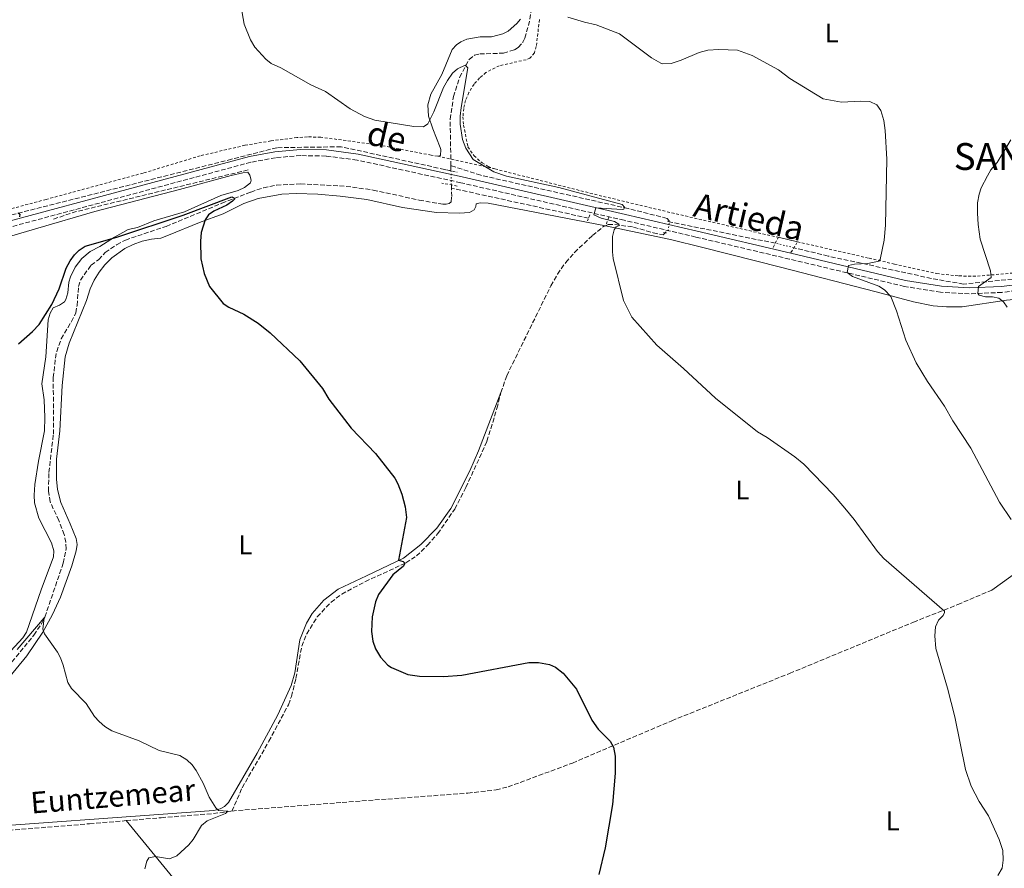
# Model space of a CAD drawing. Units: metres. Extents: x 638150 to 641608, y 4729815 to 4732196.
# Drawn here: x 638503 to 638870, y 4731449 to 4731765 of the extents above; entities that cross this region are included whole.
import ezdxf
from ezdxf.enums import TextEntityAlignment as Align

# ---------------------------------------------------------------- set-up
doc = ezdxf.new("R2010")
doc.units = ezdxf.units.M
doc.header["$MEASUREMENT"] = 0
for name, pattern in [('DGN Style 2', [1.7399219301090239, 1.043953158065414, -0.6959687720436097]), ('DGN Style 3', [2.435890702152634, 1.739921930109024, -0.6959687720436097]), ('DGN Style 5', [1.217945351076317, 0.5219765790327072, -0.6959687720436097])]:
    doc.linetypes.add(name, pattern=pattern)
for name, color, linetype, lineweight in [('Barranco lineal', 142, 'DGN Style 3', 13), ('Barranco lineal no visto', 142, 'DGN Style 5', 0), ('Camino', 7, 'DGN Style 3', 0), ('Curva de nivel directora', 30, 'Continuous', 30), ('Curva de nivel intermedia', 30, 'Continuous', 0), ('Etiqueta de uso rústico', 92, 'Continuous', 0), ('Línea de cambio de uso (parcela vista)', 92, 'Continuous', 0), ('Margen derecho', 7, 'Continuous', 0), ('Pontón-alcantarilla (pasos de agua)', 1, 'DGN Style 2', 0), ('Tela metálica o alambrada', 7, 'DGN Style 2', 0), ('Texto de arroyo-regatas y barrancos', 142, 'Continuous', 0), ('Texto de Entidad de población', 7, 'Continuous', 0)]:
    doc.layers.add(name, color=color, linetype=linetype, lineweight=lineweight)
doc.styles.add('Style-Arial', font='arial.ttf')

msp = doc.modelspace()

# ---------------------------------------------------------------- linework, layer by layer
at = {"layer": 'Barranco lineal', "color": 142, "linetype": 'DGN Style 3', "lineweight": 13, "extrusion": (0.2450302755757903, -0.9695083261185031, 0.003710746306446195), "elevation": -4430961.213742711, "flags": 128}
msp.add_lwpolyline([(1778535.743514629, 16943.62961212804), (1778453.814696284, 16942.28960290228), (1778421.778059445, 16942.28960290229)], dxfattribs=at)
at = {"layer": 'Barranco lineal', "color": 142, "linetype": 'DGN Style 3', "lineweight": 13, "extrusion": (-0.06399922062051479, 0.1922295429894017, 0.9792608960650131), "elevation": 869195.833344676, "flags": 128}
msp.add_lwpolyline([(-2100563.958910414, -4198689.497406377), (-2100497.865308756, -4198695.124165646), (-2100489.127935008, -4198695.124165645)], dxfattribs=at)
at = {"layer": 'Barranco lineal', "color": 142, "linetype": 'DGN Style 3', "lineweight": 13, "extrusion": (0.0007666718609535926, -0.03660858127325239, 0.9993293871349013), "elevation": -172228.8283944671, "flags": 128}
msp.add_lwpolyline([(737595.4515775912, 4714153.964732543), (737595.4515775912, 4714155.876433356)], dxfattribs=at)
at = {"layer": 'Barranco lineal', "color": 142, "linetype": 'DGN Style 3', "lineweight": 13, "extrusion": (0.000832350834395672, -0.03329403303714246, 0.9994452534062134), "elevation": -156503.3414648838, "flags": 128}
msp.add_lwpolyline([(756720.0948565634, 4711664.017471969), (756720.0948565634, 4711665.218513184)], dxfattribs=at)
at = {"layer": 'Barranco lineal', "color": 142, "linetype": 'DGN Style 3', "lineweight": 13, "extrusion": (-0.04125075271742249, 0.009028649478407615, 0.999108031640644), "elevation": 16877.85104500945, "flags": 128}
msp.add_lwpolyline([(-4758835.084634186, -387375.3177522434), (-4758835.084634186, -387427.6536185292)], dxfattribs=at)
at = {"layer": 'Barranco lineal', "color": 142, "linetype": 'DGN Style 3', "lineweight": 13, "extrusion": (-0.05796430199438148, 0.01169545208164218, 0.9982501470547902), "elevation": 18819.92715996935, "flags": 128}
msp.add_lwpolyline([(-4764551.51483646, -309113.392243784), (-4764551.51483646, -309153.8099997826)], dxfattribs=at)
at = {"layer": 'Barranco lineal', "color": 142, "linetype": 'DGN Style 3', "lineweight": 13}
for points in [[(638663.7699999996, 4731710.449999999, 503.070000000007), (638663.5099999999, 4731727.74, 503.9100000000035), (638664.7199999997, 4731736.199999999, 504.2299999999959), (638667.04, 4731743.369999999, 504.6699999999983), (638670.5300000003, 4731750.060000001, 505.4100000000035), (638672.5499999998, 4731751.600000001, 505.570000000007), (638674.5199999996, 4731752.09, 505.6000000000058), (638683.3700000001, 4731752.390000001, 505.7899999999936), (638687.54, 4731753.609999999, 506.0399999999936), (638688.9100000003, 4731754.5, 506.1600000000035), (638690.5599999997, 4731756.42, 506.4499999999971), (638691.29, 4731757.99, 506.7299999999959), (638692.6900000004, 4731762.65, 507.8899999999995), (638693.8099999997, 4731768.42, 508.5899999999965), (638694.7199999997, 4731777.789999999, 509.3500000000058), (638694.9900000002, 4731787.76, 510.070000000007), (638694.8300000001, 4731804.51, 511.0299999999989), (638694.7599999999, 4731828.720000001, 511.3800000000047), (638695.3099999997, 4731849.07, 512.3899999999994)], [(638663.8099999997, 4731708.539999999, 503), (638622.8399999999, 4731717.5, 503.7299999999959), (638598.9100000003, 4731717.15, 502.3500000000058), (638582.0300000003, 4731712.850000001, 501.3399999999965)], [(638745.1299999999, 4731689.529999999, 505.9799999999959), (638745.1699999999, 4731689.930000001, 505.5599999999977), (638744.3399999999, 4731690.810000001, 505.5099999999948), (638729.7999999998, 4731694.480000001, 505.1499999999942), (638674.9100000003, 4731706.880000001, 504.0099999999948), (638663.7699999996, 4731710.449999999, 503.070000000007)], [(638500.1900000004, 4731525.480000001, 493.9499999999971), (638508.3799999999, 4731535.5, 494.8000000000029), (638511.1600000003, 4731539.66, 494.9700000000012), (638512.4500000002, 4731542.24, 495.0200000000041), (638519.29, 4731562.300000001, 495.4900000000052), (638520.3499999996, 4731567.59, 495.7700000000041), (638520.2400000002, 4731570.08, 495.8600000000006), (638519.5999999996, 4731572.99, 495.8600000000006), (638517.6299999999, 4731578.180000001, 496.0500000000029), (638514.4400000004, 4731585.17, 496.6399999999995), (638513.79, 4731589.130000001, 496.820000000007), (638513.9600000001, 4731596.130000001, 496.9900000000052), (638515.6299999999, 4731610.380000001, 497.6100000000006), (638515.5999999996, 4731631.449999999, 498.2599999999948), (638516.3799999999, 4731638.699999999, 498.3899999999995), (638516.8700000001, 4731641.16, 498.4600000000065), (638518.5599999997, 4731645.880000001, 498.5800000000018), (638522.3899999997, 4731652.33, 498.7599999999948), (638523.9600000001, 4731655.619999999, 498.7700000000041), (638524.4900000002, 4731658.359999999, 498.7700000000041), (638524.9800000006, 4731665.41, 498.7700000000041), (638525.75, 4731667.789999999, 498.7700000000041), (638529.6799999997, 4731673.4, 498.7700000000041), (638532.5199999996, 4731675.460000001, 498.7700000000041), (638534.9699999997, 4731678.050000001, 498.8600000000006), (638539.2000000002, 4731680.970000001, 498.9499999999971), (638542.4600000001, 4731682.730000001, 499.0500000000029), (638557.6600000003, 4731687.84, 499.6100000000006), (638578.4299999997, 4731696.439999999, 500.1399999999995), (638589.1699999999, 4731700.630000001, 500.1699999999983), (638593.9400000004, 4731702.199999999, 500.1699999999983), (638598.8200000003, 4731703.180000001, 500.1699999999983), (638607.7300000006, 4731703.710000001, 500.4100000000035), (638624.7000000002, 4731702.74, 500.8300000000018), (638634.8200000003, 4731701.369999999, 501.1699999999983), (638651.9900000002, 4731697.59, 501.8699999999953), (638659.2999999998, 4731696.289999999, 502.2400000000052), (638660.7800000003, 4731696.100000001, 502.3300000000018), (638661.9699999997, 4731696.119999999, 502.6100000000006), (638663.1200000001, 4731696.380000001, 502.6999999999971), (638663.8200000003, 4731696.970000001, 502.6999999999971), (638664.0700000003, 4731698.939999999, 502.6999999999971), (638663.9800000006, 4731702.07, 502.7899999999936)], [(638682.4100000003, 4731625.880000001, 502.5500000000029), (638684.5800000001, 4731632.140000001, 502.75), (638701.0499999998, 4731665.699999999, 504.1199999999953), (638703.54, 4731670.02, 504.3699999999953), (638706.5599999997, 4731674.359999999, 504.5399999999936), (638709.8600000005, 4731678.109999999, 504.6100000000006), (638716.5099999999, 4731684.430000001, 504.7700000000041), (638720.6200000001, 4731687.76, 504.9400000000023), (638721.4000000004, 4731688.08, 504.9400000000023)], [(638721.4000000004, 4731688.08, 504.9400000000023), (638722.4299999997, 4731688.51, 504.9400000000023), (638724.8899999997, 4731688.539999999, 505), (638731.8899999997, 4731687.529999999, 505.2200000000012), (638739.1900000004, 4731685.42, 505.6600000000035), (638742.9100000003, 4731684.699999999, 505.7899999999936), (638743.5800000001, 4731685.369999999, 505.7599999999948)], [(638921.3899999997, 4731673.09, 521.679999999993), (638909.3799999999, 4731671.82, 520.3000000000029), (638854.7999999998, 4731666.300000001, 514.1999999999971), (638842.8399999999, 4731668.439999999, 512.5200000000041), (638804.3700000001, 4731676.75, 509.5599999999977), (638791.6299999999, 4731679.859999999, 508.7899999999936)], [(638582.1799999997, 4731469.930000001, 495.1100000000006), (638585.9600000001, 4731478.619999999, 495.3999999999942), (638595.9500000002, 4731495.939999999, 495.9700000000012), (638603.2199999997, 4731509.550000001, 496.3099999999977), (638604.3499999996, 4731512.640000001, 496.4199999999983), (638606.0300000003, 4731519.369999999, 496.8300000000018), (638608.1900000004, 4731531.310000001, 497.0800000000018), (638610.0599999997, 4731535.939999999, 497.1000000000058), (638613.9900000002, 4731542.310000001, 497.3600000000006), (638619.1100000005, 4731547.76, 497.8899999999995), (638623.0999999996, 4731550.779999999, 498.3800000000047), (638631.9000000004, 4731555.449999999, 499.3600000000006), (638647.0199999996, 4731562.4, 500.2700000000041), (638650.9000000004, 4731564.980000001, 500.4499999999971), (638655.0300000003, 4731569.01, 500.6999999999971), (638658.8499999996, 4731573.34, 500.8999999999942), (638665.2400000002, 4731582.480000001, 501.179999999993), (638669.3899999997, 4731590.52, 501.2899999999936), (638677.2199999997, 4731607.76, 502.0099999999948), (638680.9500000002, 4731619.960000001, 502.320000000007), (638682.4100000003, 4731625.880000001, 502.5500000000029)], [(638582.1799999997, 4731469.930000001, 495.1100000000006), (638623.3099999997, 4731473.15, 496.1000000000058), (638670.0800000001, 4731476.59, 498.2400000000052), (638680.5899999999, 4731477.800000001, 498.3600000000006), (638685.0599999997, 4731478.92, 498.4400000000023), (638709.1100000005, 4731487.82, 499.3600000000006), (638746.0999999996, 4731503.58, 500.9499999999971), (638790.0300000003, 4731521.230000001, 502.929999999993), (638836.2000000002, 4731540.34, 504.7299999999959), (638852.7400000002, 4731546.880000001, 505.8099999999977), (638865.3899999997, 4731552.27, 506.8500000000058)], [(638542.7999999998, 4731466.34, 494.2799999999989), (638555.8099999997, 4731467.449999999, 494.8699999999953), (638575.2400000002, 4731468.949999999, 495.1100000000006), (638582.1799999997, 4731469.930000001, 495.1100000000006)], [(638439.6600000003, 4731459.109999999, 490.3399999999965), (638465.9500000002, 4731460.029999999, 491.3000000000029), (638486.7800000003, 4731461.75, 492.5899999999965), (638529.1299999999, 4731465.180000001, 493.6499999999942), (638542.7999999998, 4731466.34, 494.2799999999989)]]:
    msp.add_polyline3d(points, dxfattribs=at)
at = {"layer": 'Barranco lineal no visto', "color": 142, "linetype": 'DGN Style 5', "lineweight": 0, "extrusion": (0.0008559012516789282, -0.03221856841365957, 0.9994804806910547), "elevation": -151399.5034733186, "flags": 128}
msp.add_lwpolyline([(764094.275374223, 4710641.767093383), (764094.275374223, 4710647.041692893)], dxfattribs=at)
at = {"layer": 'Barranco lineal no visto', "color": 142, "linetype": 'DGN Style 5', "lineweight": 0, "extrusion": (0.1433707703113959, -0.1054596617372276, 0.9840340857747697), "elevation": -406927.0943919085, "flags": 128}
msp.add_lwpolyline([(4190058.51929019, 2252700.60199528), (4190060.286796395, 2252700.321065005), (4190062.788783553, 2252701.838088489)], dxfattribs=at)
at = {"layer": 'Barranco lineal no visto', "color": 142, "linetype": 'DGN Style 5', "lineweight": 0, "extrusion": (-0.05695973841990033, 0.01385064144084941, 0.998280395445495), "elevation": 29659.3120865255, "flags": 128}
msp.add_lwpolyline([(-4748635.969405418, -496413.19304643), (-4748635.969405418, -496420.3578911602)], dxfattribs=at)
at = {"layer": 'Camino', "color": 7, "linetype": 'DGN Style 3', "lineweight": 0}
msp.add_polyline3d([(638922.6799999991, 4731669.940000001, 522.1000000000058), (638869.1599999998, 4731663.210000001, 515.75), (638856.9699999992, 4731662.680000001, 514.3300000000017), (638846.3099999975, 4731663.28, 513.1999999999972), (638832.7499999988, 4731665.470000001, 511.9100000000037), (638789.9699999974, 4731675.62, 508.4700000000012), (638755.0699999996, 4731683.859999999, 506.3300000000018), (638728.3199999988, 4731690.100000001, 505.3699999999953), (638667.4300000003, 4731704.100000001, 504.050000000003), (638628.7999999997, 4731712.53, 502.6300000000048), (638617.2300000003, 4731714.040000001, 502.3800000000046), (638607.8400000003, 4731714.210000001, 502.1600000000037), (638598.4699999982, 4731713.430000001, 501.9299999999931), (638589.2100000001, 4731711.720000001, 501.679999999993), (638453.3799999983, 4731675.150000001, 499.2599999999948), (638405.1599999985, 4731661.880000001, 497.2100000000065), (638353.0299999998, 4731648.060000001, 494.5299999999989), (638314.3200000008, 4731638.480000001, 493.600000000006), (638308.1999999987, 4731636.410000001, 493.5500000000029), (638304.3200000006, 4731633.320000002, 493.4600000000065), (638295.6000000011, 4731624.470000001, 493.2500000000001), (638261.9299999982, 4731587.61, 492.3399999999967), (638211.3199999993, 4731532.24, 492.5399999999936), (638162.0899999995, 4731477.600000001, 491.600000000006)], dxfattribs=at)
at = {"layer": 'Curva de nivel directora', "color": 30, "linetype": 'Continuous', "lineweight": 30, "elevation": 500.0000000000003, "flags": 128}
for points in [[(638502.6500000005, 4731644.03), (638507.8200000004, 4731648.61), (638510.2999999992, 4731651.279999999), (638515.0499999991, 4731658.690000001), (638517.7400000002, 4731664.510000002), (638520.409999999, 4731672.220000001), (638521.9299999989, 4731674.970000003), (638523.5099999993, 4731677.25), (638525.2900000006, 4731679.010000001), (638527.4400000009, 4731680.470000001), (638539.2800000006, 4731683.780000002), (638564.0099999984, 4731692.030000002), (638582.1200000001, 4731698.779999999), (638582.8800000001, 4731698.510000001), (638583.0700000002, 4731697.95), (638582.4299999987, 4731697.189999999), (638580.2599999983, 4731695.730000001), (638575.3899999999, 4731693.530000002), (638573.3799999983, 4731692.160000001), (638572.1600000003, 4731690.27), (638570.7400000008, 4731685.530000002), (638570.4300000002, 4731682.320000002), (638570.5399999997, 4731675.730000002), (638571.8200000004, 4731670.24), (638573.8099999997, 4731665.400000001), (638578.8799999991, 4731659.02), (638580.9800000002, 4731657.66), (638586.6299999985, 4731655.130000001), (638591.9100000003, 4731651.810000001), (638596.3899999994, 4731648.190000001), (638607.5000000006, 4731637.7), (638615.9499999996, 4731627.460000001), (638618.2599999985, 4731623.380000002), (638626.6000000002, 4731612.57), (638635.6300000004, 4731603.180000001), (638642.8399999988, 4731594.040000001), (638644.0599999992, 4731591.859999999), (638645.55, 4731588.07), (638646.7699999983, 4731583.24), (638647.2099999986, 4731579.320000002), (638644.209999999, 4731563.440000001), (638645.9999999994, 4731562.910000001), (638646.6699999999, 4731562.27), (638646.12, 4731561.230000001), (638642.1500000004, 4731557.980000001), (638636.8499999985, 4731550.58), (638635.6799999995, 4731547.850000001), (638634.4700000002, 4731542.300000001), (638634.1999999998, 4731536.800000002), (638634.6899999994, 4731533.190000001), (638635.7099999986, 4731530.330000001), (638637.5199999991, 4731527.300000001), (638640.2899999984, 4731524.320000002), (638641.6299999995, 4731523.42), (638647.669999999, 4731520.810000001)], [(638502.5499999998, 4731692.810000001), (638503.1199999999, 4731692.350000001), (638503.0499999983, 4731691.410000003)], [(638647.669999999, 4731520.810000001), (638652.0700000002, 4731520.130000002), (638661.0699999989, 4731520.109999999), (638667.8599999994, 4731520.600000001), (638692.8099999985, 4731525.34), (638696.4599999986, 4731525.310000001), (638700.4999999999, 4731524.54), (638702.7899999986, 4731523.520000001), (638705.6399999985, 4731521.300000001), (638710.5599999981, 4731515.290000001), (638716.3099999991, 4731503.750000001), (638718.7099999997, 4731500.42), (638723.0899999985, 4731495.910000003), (638724.3699999994, 4731493.75), (638725.0599999999, 4731490.320000002), (638725.0300000008, 4731483.990000002), (638723.9699999992, 4731472.42), (638721.2600000001, 4731456.270000001), (638718.8999999998, 4731446.310000001)]]:
    msp.add_lwpolyline(points, dxfattribs=at)
at = {"layer": 'Curva de nivel intermedia', "color": 30, "linetype": 'Continuous', "lineweight": 0, "flags": 128}
for points, elevation in [([(638585.0599999994, 4731772.539999999), (638586.7200000001, 4731763.13), (638589.150000002, 4731757.359999998), (638590.7300000022, 4731754.58), (638594.8099999992, 4731750.09), (638596.8000000007, 4731748.57), (638600.4000000017, 4731746.960000001), (638611.6, 4731740.57), (638616.9900000012, 4731738.039999999), (638626.2100000012, 4731731.679999999), (638631.6100000015, 4731728.719999999), (638635.4200000003, 4731727.349999999), (638650.0100000014, 4731724.989999998), (638653.5400000009, 4731724.949999998), (638655.2199999995, 4731726.050000001), (638657.3800000009, 4731730.460000001), (638661.050000001, 4731739.630000002), (638662.5100000006, 4731742.199999999), (638664.3200000012, 4731744.929999999), (638666.2200000011, 4731746.560000001), (638669.1500000014, 4731747.859999999), (638670.1399999993, 4731746.9), (638667.6200000002, 4731732.180000001), (638667.2300000014, 4731728.88), (638667.2800000005, 4731725.880000001), (638668.1299999999, 4731720.199999998), (638669.3800000015, 4731717.009999999), (638672.0200000014, 4731712.730000001), (638679.7200000016, 4731708.199999998), (638684.4600000001, 4731706.539999999), (638704.0100000012, 4731702.269999998), (638727.6500000005, 4731695.92), (638728.490000001, 4731694.960000001), (638728.2800000008, 4731694.289999999), (638727.6100000002, 4731694.119999998), (638717.7799999999, 4731694.779999998), (638717.0700000013, 4731692.160000001), (638719.7300000013, 4731690.88), (638724.6900000012, 4731689.630000001), (638726.3499999996, 4731688.71), (638726.5900000011, 4731688.109999998), (638725.4000000019, 4731687.63), (638724.5900000005, 4731686.51), (638723.9600000002, 4731684.099999999), (638723.9900000015, 4731678.329999999), (638724.290000001, 4731675.849999999), (638728.0700000008, 4731660.26), (638731.1500000008, 4731653.960000002), (638740.570000002, 4731643.59), (638750.5099999997, 4731634.899999999), (638762.3800000007, 4731623.8), (638778.0300000014, 4731611.189999999), (638781.6600000014, 4731609.15), (638791.9800000013, 4731601.92), (638795.3200000006, 4731599.199999999), (638806.2999999998, 4731587.859999998), (638810.6000000003, 4731582.859999998), (638814.1000000006, 4731578.56), (638822.7500000007, 4731566.66), (638825.110000001, 4731564.099999998), (638847.7300000011, 4731544.46), (638847.7400000001, 4731543.87), (638847.2300000006, 4731542.810000001), (638845.4800000003, 4731541.029999999), (638844.3800000006, 4731538.59), (638844.1900000006, 4731535.24), (638844.5199999993, 4731530.550000001), (638848.8900000012, 4731515.710000001), (638851.5600000002, 4731505.060000001)], 505), ([(638707.3500000006, 4731765.779999998), (638713.5199999998, 4731763.91), (638717.9600000011, 4731762.970000002), (638726.6200000001, 4731759.59), (638738.5700000017, 4731750.579999999), (638742.0000000005, 4731748.659999999), (638742.7800000005, 4731748.42), (638745.9200000009, 4731748.55), (638749.6500000014, 4731749.739999999), (638756.3400000012, 4731752.630000001), (638759.5399999998, 4731753.51), (638763.6600000015, 4731753.8), (638770.6300000009, 4731753.480000001), (638776.0900000014, 4731751.489999999), (638785.8700000002, 4731746.189999999), (638790.0600000012, 4731742.880000002), (638802.5500000014, 4731735.38), (638809.3900000011, 4731734.15), (638816.4200000007, 4731734.499999999), (638819.9500000001, 4731734.329999999), (638822.5099999993, 4731733.109999999), (638823.9600000001, 4731731.02), (638825.110000001, 4731727.279999999), (638825.650000002, 4731723.560000001), (638826.3099999991, 4731712.869999999), (638825.7600000015, 4731688.300000001), (638825.2699999998, 4731682.739999999), (638823.740000001, 4731675.449999998), (638823.2300000013, 4731674.850000001), (638819.2100000002, 4731673.929999998), (638814.1699999999, 4731673.749999999), (638811.9400000013, 4731673.230000001), (638811.4100000017, 4731670.66), (638813.5100000005, 4731669.100000001), (638823.2400000002, 4731665.509999998), (638825.3900000005, 4731664.220000001), (638827.7300000007, 4731661.670000001), (638829.91, 4731656.349999999), (638833.3200000009, 4731645.439999999), (638837.1299999997, 4731637.01), (638841.4600000015, 4731630), (638847.7600000004, 4731620.82), (638850.8400000003, 4731615.34), (638857.5400000013, 4731605.189999999)], 510), ([(638872.4400000012, 4731720.039999999), (638867.3100000013, 4731711.67), (638865.0400000004, 4731708.859999999), (638863.7700000008, 4731706.709999999), (638861.4100000004, 4731702.21), (638860.6600000017, 4731699.82), (638860.0600000004, 4731696.579999999), (638859.9900000012, 4731692.720000001), (638860.2300000002, 4731688.48), (638861.0000000015, 4731683.09), (638864.8700000005, 4731671.26), (638865.140000001, 4731668.77), (638860.4000000001, 4731665.41), (638860.150000002, 4731662.779999999), (638860.6100000002, 4731662.199999998), (638862.9700000006, 4731661.519999999), (638865.6300000005, 4731661.579999999), (638868.04, 4731661.069999999), (638869.7099999997, 4731659.730000001), (638871.1300000013, 4731657.67)], 515.0000000000001), ([(638857.5400000013, 4731605.189999999), (638868.3000000014, 4731585.070000002), (638872.610000001, 4731578.630000002)], 510), ([(638502.1100000017, 4731530.119999999), (638512.1299999999, 4731541.95), (638511.6800000007, 4731537.66), (638512.3100000009, 4731536.009999999), (638517.100000001, 4731529.189999999), (638518.240000001, 4731526.970000001), (638519.3200000004, 4731524.31), (638521.0400000016, 4731517.880000002), (638522.3400000002, 4731515.65), (638527.8400000011, 4731509.970000001), (638530.9900000005, 4731505.13), (638532.6399999999, 4731503.259999999), (638534.8000000013, 4731501.380000001), (638537.3700000017, 4731499.850000001), (638547.6500000014, 4731496.130000001), (638555.0300000019, 4731492.53), (638562.7700000001, 4731490.63), (638565.4099999999, 4731488.949999999), (638567.3099999998, 4731487.159999999), (638568.89, 4731485.08), (638571.4600000005, 4731480.300000002), (638573.7400000005, 4731475.119999998), (638576.1100000021, 4731471.159999999), (638577.2100000017, 4731470.149999999), (638580.6900000018, 4731469.850000001), (638579.8200000002, 4731468.949999998), (638572.8799999999, 4731466.220000001), (638570.8800000016, 4731464.55), (638567.7099999998, 4731459.3), (638566.1600000008, 4731457.33), (638561.6400000014, 4731453.199999999), (638558.9000000011, 4731452.119999998), (638553.6799999997, 4731452.989999999), (638551.1500000017, 4731452.439999999), (638550.4800000011, 4731451.3), (638549.7100000001, 4731448.439999999)], 495), ([(638851.5600000002, 4731505.060000001), (638855.57, 4731485.429999999), (638857.7000000001, 4731479.179999999), (638860.7199999997, 4731473.460000002), (638864.1100000006, 4731468.130000001), (638868.1200000005, 4731459.359999999), (638869.4300000003, 4731455.189999999), (638869.6400000004, 4731451.67), (638869.170000001, 4731448.67), (638867.5700000006, 4731445.939999999)], 505)]:
    msp.add_lwpolyline(points, dxfattribs=dict(at, elevation=elevation))
at = {"layer": 'Línea de cambio de uso (parcela vista)', "color": 92, "linetype": 'Continuous', "lineweight": 0, "extrusion": (-0.04599126530868984, 0.01057416903247119, 0.9988858745945798), "elevation": 21162.52562738291, "flags": 128}
msp.add_lwpolyline([(-4754503.83967449, -437177.2087917211), (-4754503.83967449, -437169.7921550173)], dxfattribs=at)
at = {"layer": 'Línea de cambio de uso (parcela vista)', "color": 92, "linetype": 'Continuous', "lineweight": 0, "extrusion": (-0.62109627205684, -0.4671037417458899, 0.6293278281500706), "elevation": -2606371.277160526, "flags": 128}
msp.add_lwpolyline([(-3397546.536890412, 2111280.623948645), (-3397571.438781635, 2111278.372101954), (-3397625.371755754, 2111274.84635342)], dxfattribs=at)
at = {"layer": 'Línea de cambio de uso (parcela vista)', "color": 92, "linetype": 'Continuous', "lineweight": 0}
for points in [[(638689.75, 4731765.109999999, 509.7200000000012), (638688.4000000004, 4731763.41, 509.6499999999942), (638685.0599999997, 4731760.640000001, 509.5200000000041), (638683.1399999997, 4731759.640000001, 509.4600000000065), (638678.9600000001, 4731758.460000001, 509.3500000000058), (638674.6299999999, 4731758.470000001, 509.2799999999989), (638669.75, 4731757.619999999, 509), (638667.4699999997, 4731756.630000001, 508.7899999999936), (638665.8099999997, 4731755.49, 508.6199999999953), (638664.3099999997, 4731753.689999999, 508.429999999993), (638660.4100000003, 4731744.49, 507.9100000000035), (638656.3499999996, 4731737.15, 507.2200000000012), (638655.2199999997, 4731733.109999999, 506.5599999999977), (638655.4900000002, 4731728.890000001, 505.7200000000012), (638657.0099999999, 4731724.180000001, 504.929999999993), (638659.8399999999, 4731717.27, 504.0200000000041), (638660.0700000003, 4731716.460000001, 503.9400000000023), (638659.9100000003, 4731714.300000001, 503.75), (638658.8600000005, 4731714, 503.6600000000035)], [(638481.0300000003, 4731678.730000001, 500.5800000000018), (638509.8200000003, 4731687.180000001, 500.1999999999971), (638531.1100000005, 4731693.359999999, 500.4900000000052), (638562.6600000003, 4731701.529999999, 500.679999999993), (638581.9199999999, 4731706.83, 501.1100000000006), (638586.1799999997, 4731707.84, 501.1399999999995), (638588.0499999998, 4731707.970000001, 501.1399999999995), (638588.8799999999, 4731706.970000001, 501.1399999999995), (638589.2999999998, 4731705.060000001, 501.2400000000052), (638589.0700000003, 4731704.050000001, 501.2400000000052), (638586.7999999998, 4731702.26, 501.1699999999983), (638584.5, 4731701.230000001, 501.1000000000058), (638577.9900000002, 4731699.350000001, 500.8600000000006), (638564.4400000004, 4731693.25, 500.25), (638553.0700000003, 4731689.859999999, 500.2100000000065), (638546.9400000004, 4731687.449999999, 500.2100000000065), (638543.4500000002, 4731686.67, 500.2100000000065), (638538.3600000005, 4731683.850000001, 500.1100000000006), (638532.9199999999, 4731680.310000001, 500.1100000000006), (638529.3200000003, 4731678.449999999, 500.070000000007), (638526.2000000002, 4731675.869999999, 500.0099999999948), (638523.7100000001, 4731672.67, 499.9400000000023), (638521.9800000006, 4731669.01, 499.8600000000006), (638521.4199999999, 4731667.060000001, 499.820000000007), (638520.9500000002, 4731663.029999999, 499.7400000000052), (638520.3200000003, 4731660.630000001, 499.7400000000052), (638519.7599999999, 4731659.75, 499.7400000000052), (638517.9600000001, 4731658.470000001, 499.7400000000052), (638515.5700000003, 4731657.52, 499.7400000000052), (638514.3700000001, 4731655.439999999, 499.6499999999942), (638513.6900000004, 4731653.029999999, 499.6499999999942), (638512.7599999999, 4731639.220000001, 499.6499999999942), (638511.2999999998, 4731629.130000001, 499.1900000000023), (638512.25, 4731623.189999999, 499.0800000000018), (638512.4600000001, 4731616.58, 499.0800000000018), (638512.2599999999, 4731611.600000001, 498.6300000000047), (638510.1200000001, 4731600.289999999, 498.3300000000018), (638508.7100000001, 4731591.66, 498.429999999993), (638508.4100000003, 4731587.699999999, 498.5200000000041), (638508.6500000004, 4731584.83, 498.5200000000041), (638510.1699999999, 4731579.100000001, 498.4499999999971), (638514.9000000004, 4731569.83, 498.429999999993), (638515.8200000003, 4731566.880000001, 498.3300000000018), (638515.6100000005, 4731564.67, 498.2400000000052), (638511.1200000001, 4731552.359999999, 497.5599999999977), (638505.6500000004, 4731536.550000001, 496.179999999993), (638504.2800000003, 4731534.480000001, 495.9499999999971), (638486.04, 4731514.9, 493.6000000000058)], [(638721.4000000004, 4731688.08, 504.9799999999959), (638677.7199999997, 4731696.430000001, 503.4799999999959), (638674.6500000004, 4731696.66, 503.3000000000029), (638673.2199999997, 4731696.26, 503.1100000000006), (638673.0499999998, 4731695.289999999, 503.1100000000006), (638672.4900000002, 4731694.039999999, 502.9199999999983), (638670.6900000004, 4731693.050000001, 502.5500000000029), (638666.9500000002, 4731692.789999999, 502.3600000000006), (638658.4199999999, 4731693, 502.3600000000006), (638645.7800000003, 4731694.890000001, 501.8300000000018), (638632.4699999997, 4731697.9, 501.8000000000029), (638622.5499999998, 4731699.109999999, 501.8000000000029), (638614.1500000004, 4731699.83, 501.4199999999983), (638606.1200000001, 4731700.029999999, 501.2599999999948), (638600.7699999996, 4731699.800000001, 501.1100000000006), (638592.0099999999, 4731698.17, 500.8000000000029), (638586.5999999996, 4731696.34, 500.5800000000018), (638578.9500000002, 4731692.51, 500.2100000000065), (638570.1399999997, 4731689.289999999, 499.8300000000018), (638558.5899999999, 4731684.51, 499.6499999999942), (638555.7100000001, 4731683.470000001, 499.6499999999942), (638552.2000000002, 4731683.100000001, 499.6399999999995), (638548.75, 4731682.32, 499.6300000000047), (638545.4199999999, 4731681.130000001, 499.5899999999965), (638542.2599999999, 4731679.560000001, 499.5500000000029), (638537.3600000005, 4731676.039999999, 499.4400000000023), (638534.8600000005, 4731673.550000001, 499.3500000000058), (638532.6699999999, 4731670.77, 499.2599999999948), (638530.8300000001, 4731667.76, 499.1600000000035), (638529.3499999996, 4731664.550000001, 499.0500000000029), (638528.0300000003, 4731660.180000001, 498.8999999999942), (638521.4500000002, 4731644.34, 498.8999999999942), (638520.0499999998, 4731639.16, 498.7299999999959), (638518.9000000004, 4731628.470000001, 498.3300000000018), (638517.9900000002, 4731611.59, 497.679999999993), (638516.8300000001, 4731601.07, 497.2100000000065), (638516.7400000002, 4731593.57, 497.2200000000012), (638517.1500000004, 4731589.76, 497.1600000000035), (638518.4299999997, 4731584.91, 497.0399999999936), (638521.8600000005, 4731576.970000001, 496.8600000000006), (638524.1500000004, 4731571.52, 496.3699999999953), (638524.4800000006, 4731569.32, 496.2799999999989), (638524.1299999999, 4731566.859999999, 496.2899999999936), (638522.4900000002, 4731561.34, 496.1100000000006), (638518.2699999996, 4731549.640000001, 495.6499999999942), (638515.2999999998, 4731543.130000001, 495.3399999999965), (638511.7100000001, 4731536.529999999, 494.9600000000065), (638505.6699999999, 4731527.76, 494.5099999999948), (638497.7599999999, 4731518.100000001, 494.1300000000047)], [(638914.9199999999, 4731665.130000001, 519.9600000000064), (638883.6299999999, 4731661.470000001, 516.779999999999), (638870.9000000004, 4731660.289999999, 515.5599999999977), (638854.29, 4731657.890000001, 513.070000000007), (638848.4900000002, 4731657.789999999, 512.3300000000017), (638843.5700000003, 4731658.26, 511.6399999999995), (638836.2199999997, 4731659.66, 510.6399999999995), (638822.2800000003, 4731663.380000001, 509.3000000000029), (638786.6500000004, 4731672.619999999, 507.0800000000018), (638757.6600000003, 4731679.99, 505.7599999999948), (638745.5599999997, 4731682.92, 505.4799999999959), (638721.4000000004, 4731688.08, 504.9799999999959)], [(638472.3700000001, 4731462.680000001, 492.0500000000029), (638575.4299999997, 4731470.17, 495.25), (638577.7699999996, 4731470.730000001, 495.3399999999965), (638579.3899999997, 4731471.619999999, 495.429999999993), (638580.8899999997, 4731473.140000001, 495.7100000000065), (638591.5800000001, 4731491.52, 496.3800000000047), (638599.2699999996, 4731505.789999999, 496.8300000000018), (638604.2999999998, 4731516.680000001, 497.179999999993), (638605.6699999999, 4731521.480000001, 497.3600000000006), (638607.5300000003, 4731533.730000001, 497.3699999999953), (638609.9400000004, 4731539.939999999, 497.4199999999983), (638612.0899999999, 4731543.52, 497.5599999999977), (638616.4400000004, 4731548.560000001, 497.9499999999971), (638621.75, 4731552.58, 498.5299999999989), (638632.2800000003, 4731557.529999999, 499.7200000000012), (638646.0800000001, 4731564.199999999, 500.5800000000018), (638652.5999999996, 4731569.199999999, 500.8999999999942), (638658.5599999997, 4731575.380000001, 501.2100000000065), (638663.7199999997, 4731582.689999999, 501.5200000000041), (638670.8700000001, 4731596.680000001, 502.0599999999977), (638674.1100000005, 4731604.199999999, 502.320000000007), (638678.5899999999, 4731615.869999999, 502.2799999999989), (638682.4100000003, 4731625.880000001, 502.7299999999959)], [(638936.8200000003, 4731602.33, 519.3999999999943), (638922.3600000005, 4731591.470000001, 517.1000000000058), (638911.8099999997, 4731585.050000001, 515.1100000000006), (638904.2400000002, 4731580.060000001, 513.4900000000052), (638885.8099999997, 4731566.930000001, 509.3999999999942), (638865.3899999997, 4731552.27, 506.8500000000058)]]:
    msp.add_polyline3d(points, dxfattribs=at)
at = {"layer": 'Margen derecho', "color": 7, "linetype": 'Continuous', "lineweight": 0}
msp.add_polyline3d([(638968.9699999974, 4731678.000000001, 526.7400000000052), (638959.1799999995, 4731676.630000001, 526.1600000000036), (638942.1099999994, 4731674.9, 524.1199999999953), (638922.3900000006, 4731672.170000002, 522.1000000000058), (638868.9699999976, 4731665.460000002, 515.75), (638856.989999997, 4731664.930000001, 514.3300000000017), (638846.5599999977, 4731665.52, 513.1999999999972), (638833.1900000012, 4731667.680000001, 511.9100000000037), (638790.4899999981, 4731677.810000001, 508.4700000000012), (638755.5900000003, 4731686.050000002, 506.3300000000018), (638728.8199999996, 4731692.290000003, 505.3699999999953), (638667.920000002, 4731706.300000001, 504.050000000003), (638629.1799999997, 4731714.750000002, 502.6300000000048), (638617.389999999, 4731716.290000002, 502.3800000000046), (638607.7699999989, 4731716.460000002, 502.1600000000037), (638598.1700000009, 4731715.660000001, 501.9299999999931), (638588.7099999995, 4731713.92, 501.679999999993), (638452.7899999982, 4731677.320000002, 499.2599999999948), (638404.5700000008, 4731664.060000002, 497.2100000000065), (638352.4699999987, 4731650.24, 494.5299999999989), (638314.0399999992, 4731641.710000004, 493.5599999999978)], dxfattribs=at)
at = {"layer": 'Pontón-alcantarilla (pasos de agua)', "color": 1, "linetype": 'DGN Style 2', "lineweight": 0, "extrusion": (-0.016435635099202, 0.003481594460239985, 0.9998588642397989), "elevation": 6480.653450663307, "flags": 128}
msp.add_lwpolyline([(-4761342.819650714, -355713.4513391333), (-4761342.819650713, -355708.094306372)], dxfattribs=at)
at = {"layer": 'Pontón-alcantarilla (pasos de agua)', "color": 1, "linetype": 'DGN Style 2', "lineweight": 0, "extrusion": (-0.06229308048584666, 0.01187053458314127, 0.9979873057971701), "elevation": 16886.06932734732, "flags": 128}
msp.add_lwpolyline([(-4767615.636672979, -257803.617850038), (-4767615.636672979, -257809.4525222662)], dxfattribs=at)
at = {"layer": 'Pontón-alcantarilla (pasos de agua)', "color": 1, "linetype": 'DGN Style 2', "lineweight": 0, "elevation": 505, "flags": 128}
for points in [[(638715.5899999999, 4731692.16), (638714.6699999999, 4731689.859999999)], [(638722.6299999999, 4731691.24), (638721.7100000001, 4731688.789999999)]]:
    msp.add_lwpolyline(points, dxfattribs=at)
at = {"layer": 'Pontón-alcantarilla (pasos de agua)', "color": 1, "linetype": 'DGN Style 2', "lineweight": 0, "extrusion": (-0.03481472470449621, 0.01028616868801652, 0.9993408475977912), "elevation": 26938.50225355571, "flags": 128}
msp.add_lwpolyline([(-4718760.023127476, -727640.4528127323), (-4718760.023127476, -727639.0754965018)], dxfattribs=at)
at = {"layer": 'Pontón-alcantarilla (pasos de agua)', "color": 1, "linetype": 'DGN Style 2', "lineweight": 0, "extrusion": (-0.03328255581537097, 0.007969062660018402, 0.999414211185091), "elevation": 16953.53118523403, "flags": 128}
msp.add_lwpolyline([(-4750352.982903928, -480312.1985244066), (-4750352.982903928, -480310.7375315934)], dxfattribs=at)
at = {"layer": 'Pontón-alcantarilla (pasos de agua)', "color": 1, "linetype": 'DGN Style 2', "lineweight": 0, "extrusion": (-0.0152748731626694, -0.03046673071348248, 0.9994190595388387), "elevation": -153408.138432214, "flags": 128}
msp.add_lwpolyline([(-1549646.380422164, 4513524.420645365), (-1549646.380422164, 4513528.528454999)], dxfattribs=at)
at = {"layer": 'Pontón-alcantarilla (pasos de agua)', "color": 1, "linetype": 'DGN Style 2', "lineweight": 0, "extrusion": (-0.01964540530764486, -0.03178190014880691, 0.9993017406535575), "elevation": -162422.6521834312, "flags": 128}
msp.add_lwpolyline([(-1944511.540412713, 4357674.183842849), (-1944511.540412713, 4357678.466096928)], dxfattribs=at)
at = {"layer": 'Tela metálica o alambrada', "color": 7, "linetype": 'DGN Style 2', "lineweight": 0, "extrusion": (-0.06325466236020319, 0.01410928738693806, 0.9978976779706071), "elevation": 26865.56325063264, "flags": 128}
msp.add_lwpolyline([(-4757261.164743699, -405890.6538201306), (-4757261.1647437, -405868.7433294929)], dxfattribs=at)
at = {"layer": 'Tela metálica o alambrada', "color": 7, "linetype": 'DGN Style 2', "lineweight": 0, "extrusion": (-0.2178010614248391, -0.8448035408210394, 0.4887429539731987), "elevation": -4136223.092498749, "flags": 128}
msp.add_lwpolyline([(-562811.0216916737, 2317733.219766119), (-562772.1915556985, 2317733.460473707), (-562742.4618901132, 2317734.448987706), (-562702.5083328321, 2317736.601134624)], dxfattribs=at)
at = {"layer": 'Tela metálica o alambrada', "color": 7, "linetype": 'DGN Style 2', "lineweight": 0}
for points in [[(638696.7699999996, 4731764.869999999, 509.0299999999989), (638695.5999999996, 4731754.91, 507.9700000000012), (638694.8899999997, 4731752.5, 507.7299999999959), (638693.2400000002, 4731750.5, 507.5), (638691.8099999997, 4731749.949999999, 507.4100000000035), (638681.79, 4731747.720000001, 507.1699999999983), (638676.8399999999, 4731745.130000001, 507.0099999999948), (638674.4500000002, 4731743.15, 506.8999999999942), (638672.4000000004, 4731740.82, 506.7599999999948), (638670.4400000004, 4731737.67, 506.5800000000018), (638669.2699999996, 4731734.800000001, 506.4100000000035), (638668.54, 4731731.779999999, 506.2400000000052), (638668.2800000003, 4731728.689999999, 506.070000000007), (638668.5, 4731725.600000001, 505.8899999999995), (638670.1299999999, 4731717.460000001, 505.5399999999936), (638672.3899999997, 4731714.16, 505.3300000000018), (638675.3799999999, 4731711.51, 505.179999999993), (638677.7000000002, 4731710.180000001, 505.1199999999953), (638680.2000000002, 4731709.24, 505.0800000000018)], [(638658.8600000005, 4731714, 503.6600000000035), (638656.4100000003, 4731714.359999999, 503.4799999999959), (638636.7699999996, 4731718.17, 503.0599999999977), (638615.29, 4731721.060000001, 502.8000000000029), (638610.3099999997, 4731721.189999999, 502.679999999993), (638606.4000000004, 4731720.92, 502.5299999999989), (638596.6699999999, 4731719.680000001, 502.1499999999942), (638587, 4731718.039999999, 501.7799999999989), (638570.3399999999, 4731714.119999999, 501.1999999999971), (638549.0800000001, 4731707.689999999, 500.6199999999953), (638512.8899999997, 4731697.869999999, 500.6999999999971), (638480.7699999996, 4731689.26, 499.9600000000065)], [(638792.9100000003, 4731682.09, 508.3800000000047), (638819.6200000001, 4731675.949999999, 509.6600000000035), (638829.0499999998, 4731673.800000001, 510.4799999999959), (638844.8499999996, 4731670.220000001, 512.8699999999953), (638853.0999999996, 4731669.34, 513.929999999993), (638860.0300000003, 4731669.279999999, 514.8999999999943), (638879.8899999997, 4731671.01, 516.9600000000064), (638899.6399999997, 4731672.74, 519.6600000000036), (638923.3200000003, 4731676.08, 522.0099999999948)]]:
    msp.add_polyline3d(points, dxfattribs=at)

# ---------------------------------------------------------------- texts
at = {"color": 7, "linetype": 'Continuous', "lineweight": 0, "style": 'Style-Arial'}
for s, rotation, p in [('de', 347.00472, (638638.8723289229, 4731716.95935898, 503.8399999999965)), ('Artieda', 346.96398, (638773.8904095078, 4731686.997683997, 507.179999999993))]:
    msp.add_text(s, height=9, rotation=rotation, dxfattribs=at).set_placement(p, align=Align.CENTER)
at = {"layer": 'Etiqueta de uso rústico', "color": 92, "linetype": 'Continuous', "lineweight": 0, "style": 'Style-Arial'}
for p in [(638805.7014203777, 4731759.92001, 511.4199999999983), (638772.4114203793, 4731589.60001, 504.1699999999983), (638587.1714203809, 4731569.130010002, 497.7799999999989), (638828.4314203773, 4731466.280010001, 504.25)]:
    msp.add_text('L', height=7.000000000000002, dxfattribs=at).set_placement(p, align=Align.MIDDLE_CENTER)
at = {"layer": 'Texto de arroyo-regatas y barrancos', "color": 142, "linetype": 'Continuous', "lineweight": 0, "style": 'Style-Arial'}
msp.add_text('Euntzemear', height=8, rotation=4.630380000000001, dxfattribs=at).set_placement((638507.4400000009, 4731468.960000002, 493.1900000000023))
at = {"layer": 'Texto de Entidad de población', "color": 7, "linetype": 'Continuous', "lineweight": 0, "style": 'Style-Arial'}
msp.add_text('SANSOÁIN', height=10, dxfattribs=at).set_placement((638851.2100000009, 4731708.859999999, 513.3200000000002))

doc.saveas('drawing.dxf')
